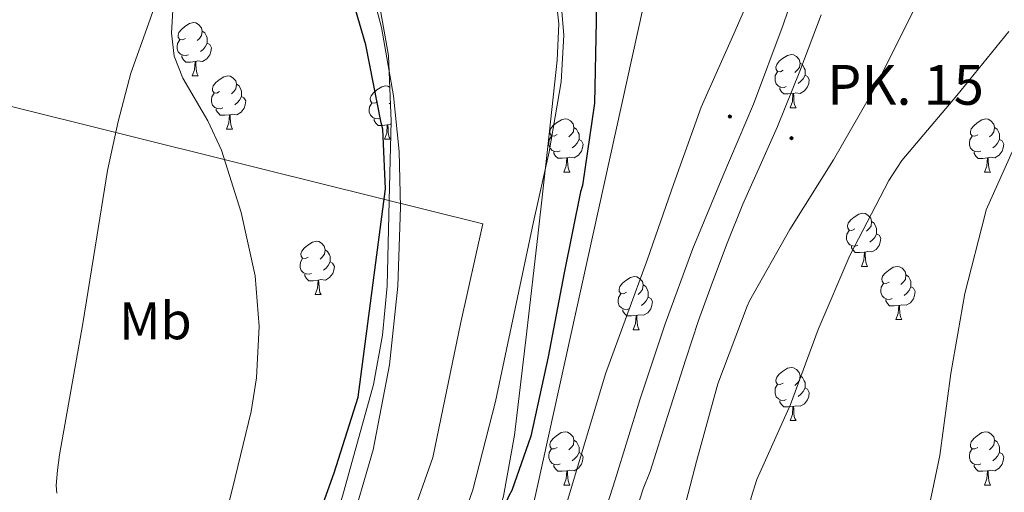
# Model space of a CAD drawing. Units: metres. Extents: x 596102 to 600599, y 4744904 to 4747938.
# Drawn here: x 597394 to 597580, y 4745772 to 4745861 of the extents above; entities that cross this region are included whole.
import ezdxf
from ezdxf.enums import TextEntityAlignment as Align

# ---------------------------------------------------------------- set-up
doc = ezdxf.new("R2010")
doc.units = ezdxf.units.M
doc.header["$MEASUREMENT"] = 0
doc.linetypes.add('TRAZOSX2', pattern=[1.5, 1, -0.5])
for name, color, linetype, lineweight in [('Carátula', 7, 'Continuous', 5), ('Level 1', 19, 'Continuous', 0), ('Level 11', 142, 'TRAZOSX2', 13), ('Level 21', 19, 'Continuous', 0), ('Level 33', 5, 'Continuous', 0), ('Level 35', 92, 'TRAZOSX2', 0), ('Level 36', 19, 'Continuous', 40), ('Level 37', 19, 'Continuous', 0), ('Level 4', 36, 'Continuous', 30), ('Level 44', 19, 'Continuous', 0), ('Level 5', 36, 'Continuous', 0), ('Level 51', 144, 'Continuous', 13), ('Level 54', 13, 'Continuous', 0)]:
    doc.layers.add(name, color=color, linetype=linetype, lineweight=lineweight)
doc.styles.add('Arial', font='ARIAL.TTF', dxfattribs={"height": 0.2})

# ---------------------------------------------------------------- blocks, each defined once
blk = doc.blocks.new('5HITCA')
at = {"layer": 'Carátula', "linetype": 'Continuous', "lineweight": 5}
h = blk.add_hatch(color=1, dxfattribs=at)
edge = h.paths.add_edge_path()
edge.add_arc((0, 0), 3.1, 0.0011, 360.0011)
at = {"layer": 'Carátula', "color": 250, "linetype": 'Continuous', "lineweight": 5}
blk.add_circle((0, 0, 0), 3.1, dxfattribs=at)

msp = doc.modelspace()

# ---------------------------------------------------------------- linework, layer by layer
at = {"layer": 'Level 1', "color": 19, "linetype": 'Continuous', "lineweight": 0, "ltscale": 0.5}
msp.add_polyline3d([(597227.58, 4746003.38, 428.51), (597220.19, 4745973.37, 427.85), (597208.27, 4745940.61, 425.19), (597205.51, 4745933.44, 424.37), (597191.11, 4745895.99, 422.34), (597195.43, 4745894.82, 422.19), (597235.43, 4745884.05, 416.37), (597332.57, 4745859.48, 407.26), (597412.06, 4745839.69, 402.85), (597437.06, 4745833.47, 401.43), (597440.32, 4745832.66, 401.24), (597481.52, 4745822.41, 399.99), (597477.36, 4745803.56, 399.98), (597472.11, 4745778.36, 399.97), (597462.81, 4745751.98, 399.96), (597451.21, 4745725.83, 399.95), (597438.21, 4745700.94, 399.95), (597425.96, 4745676.94, 399.95), (597414.12, 4745649.65, 399.94)], dxfattribs=at)
at = {"layer": 'Level 11', "color": 142, "linetype": 'Continuous', "lineweight": 13}
for points in [[(597427.21, 4745987.62, 400.16), (597432.48, 4745968.1, 400.16), (597436.58, 4745949.16, 400.01), (597440.67, 4745930.21, 399.9), (597445.06, 4745914.15, 399.9), (597449.89, 4745898.21, 399.9), (597454.48, 4745885.17, 399.9), (597459.1, 4745872.1, 399.9), (597462.44, 4745859.43, 399.9), (597464.73, 4745846.5, 399.9), (597465.75, 4745836, 399.9), (597466.01, 4745825.51, 399.9), (597465.53, 4745810.66, 399.82), (597463.96, 4745795.81, 399.64), (597460.87, 4745779.76, 399.25), (597456.28, 4745764.07, 398.88), (597445.79, 4745736.19, 398.63), (597433.75, 4745709.03, 398.62), (597422.75, 4745686.92, 398.73), (597410.97, 4745665.25, 398.88), (597403.74, 4745653.58, 399.06), (597396.38, 4745641.96, 399.13)], [(597452.31, 4745980.8, 398.8), (597462.94, 4745949.22, 398.75), (597469.47, 4745931.8, 398.8), (597476.38, 4745914.53, 398.88), (597482.92, 4745899.72, 398.81), (597489.63, 4745884.84, 398.75), (597494.63, 4745871.55, 398.93), (597496.27, 4745864.77, 399.05), (597496.86, 4745857.96, 399.13), (597496.31, 4745849.17, 399.18), (597494.09, 4745835.94, 399.24), (597491.1, 4745822.76, 399.26), (597483.93, 4745788.91, 399.16), (597479.69, 4745772.26, 399.09), (597474.01, 4745756.07, 399.07), (597463.12, 4745730.1, 399.17), (597452.19, 4745704.16, 399.26), (597441.82, 4745679.59, 399.19), (597431.45, 4745655.01, 399.13), (597420.34, 4745631.99, 399.16)]]:
    msp.add_polyline3d(points, dxfattribs=at)
at = {"layer": 'Level 21', "color": 19, "linetype": 'Continuous', "lineweight": 13}
for points in [[(597543.36, 4745875.03, 406.11), (597538.22, 4745859.88, 406.16), (597532.6, 4745844.95, 406.18), (597526.81, 4745831.37, 406.08), (597521.15, 4745817.75, 405.98), (597515.94, 4745803.55, 405.93), (597511.16, 4745789.2, 405.86), (597508.83, 4745781.65, 405.79), (597506.49, 4745774.1, 405.73), (597505.5, 4745771, 405.66), (597504.51, 4745767.89, 405.6), (597503.36, 4745764.67, 405.89), (597502.27, 4745761.43, 406.24), (597499.33, 4745750.62, 406.29), (597496.44, 4745739.8, 406.37), (597492.06, 4745724.03, 406.67), (597487.74, 4745708.24, 407.01), (597484.28, 4745694.42, 407.34), (597481.08, 4745680.53, 407.71), (597478.41, 4745668.57, 408.08), (597475.77, 4745656.6, 408.48), (597474.25, 4745649.59, 408.75)], [(597545.34, 4745861.79, 406.14), (597541.37, 4745851.19, 406.15), (597537.1, 4745840.71, 406.17), (597533.85, 4745833.39, 406.18), (597530.62, 4745826.07, 406.17), (597527.66, 4745818.76, 406.13), (597524.86, 4745811.4, 406.09), (597522.26, 4745804.15, 406.08), (597519.82, 4745796.85, 406.08), (597516.46, 4745786.27, 406.06), (597513.1, 4745775.68, 406.04), (597511.78, 4745772.41, 405.73), (597510.79, 4745769.3, 405.66)]]:
    msp.add_polyline3d(points, dxfattribs=at)
at = {"layer": 'Level 33', "color": 19, "linetype": 'Continuous', "lineweight": 0, "ltscale": 0.5}
msp.add_polyline3d([(597532.76, 4746089.33, 405.16), (597516.1, 4745882.92, 402.18), (597460, 4745628.64, 405.78), (597474.02, 4745363.5, 408.57), (597504.42, 4745316.01, 411.22)], dxfattribs=at)
at = {"layer": 'Level 35', "color": 92, "linetype": 'Continuous', "lineweight": 0, "ltscale": 0.5}
for points in [[(597430.36, 4745981.66, 400.2), (597437.54, 4745953.53, 400.33), (597444.35, 4745928.02, 400.44), (597451.17, 4745902.52, 400.53), (597456.77, 4745882.48, 400.37), (597462.31, 4745862.26, 400.01), (597463.77, 4745854.1, 399.83), (597464.25, 4745841.74, 399.49), (597463.97, 4745829.37, 399.31), (597463.48, 4745810.72, 399.31), (597462.62, 4745801.41, 399.31), (597460.96, 4745792.12, 399.31)], [(597431.78, 4745762.17, 402.64), (597434.85, 4745774.57, 402.7), (597437.86, 4745787, 402.77), (597438.88, 4745793.34, 402.84), (597439.38, 4745803, 403), (597438.63, 4745812.6, 403.15), (597435.97, 4745824.54, 403.31), (597432.29, 4745836.28, 403.47), (597429.7, 4745841.82, 403.56), (597424.96, 4745849.87, 403.71), (597423.32, 4745854, 403.78), (597422.82, 4745858.36, 403.85), (597423.73, 4745873.53, 404.1)], [(597422.48, 4745647.68, 400.16), (597428.83, 4745663.43, 400.2), (597436.44, 4745678.59, 400.22), (597446.19, 4745694.61, 400.16), (597456.09, 4745710.53, 400.03), (597465.69, 4745726.64, 399.83), (597474.97, 4745743.04, 399.65), (597479.49, 4745752.44, 399.61), (597482.28, 4745759.75, 399.59), (597485.48, 4745771.02, 399.58), (597487.51, 4745782.52, 399.58), (597489.8, 4745801.59, 399.61), (597491.99, 4745820.67, 399.65), (597493.83, 4745836.96, 399.73), (597495.58, 4745853.24, 399.9), (597495.86, 4745860.12, 400.12), (597494.76, 4745870.41, 400.69)], [(597460.96, 4745792.12, 399.31), (597455.06, 4745771.07, 399.31), (597448.1, 4745750.52, 399.31), (597440.18, 4745725.82, 399.34), (597435.68, 4745713.73, 399.36), (597429.99, 4745702.2, 399.37), (597419.34, 4745683.98, 399.38), (597408.67, 4745665.78, 399.37), (597398.21, 4745647.93, 399.44)]]:
    msp.add_polyline3d(points, dxfattribs=at)
at = {"layer": 'Level 36', "color": 92, "linetype": 'Continuous', "lineweight": 0}
for points in [[(597401.19, 4745771.59, 402.24), (597401.09, 4745773.05, 402.24), (597401.34, 4745775.94, 402.42), (597401.73, 4745778.81, 402.56), (597403.92, 4745791.19, 402.69), (597406.08, 4745803.58, 402.75), (597408.42, 4745818.01, 402.78), (597410.76, 4745832.44, 402.82), (597412.74, 4745841.68, 402.84), (597415.17, 4745850.81, 402.88), (597418.49, 4745860.1, 403.3), (597421.77, 4745869.43, 403.71)], [(597425.44, 4745857.35, 0.01), (597424.91, 4745857.09, 0.01), (597424.38, 4745857.14, 0.01), (597424.11, 4745857.51, 0.01), (597424.06, 4745857.94, 0.01), (597424.22, 4745858.46, 0.01), (597424.7, 4745859.05, 0.01), (597425.33, 4745859.58, 0.01), (597426.23, 4745860.17, 0.01), (597426.98, 4745860.33, 0.01), (597427.4, 4745860.27, 0.01), (597427.93, 4745859.96, 0.01), (597428.46, 4745859.37, 0.01), (597428.62, 4745858.73, 0.01), (597428.51, 4745857.88, 0.01), (597428.09, 4745857.35, 0.01), (597427.67, 4745856.93, 0.01)], [(597428.62, 4745858.73, 0.01), (597429.1, 4745858.42, 0.01), (597429.41, 4745857.78, 0.01), (597429.57, 4745857.46, 0.01), (597429.57, 4745856.88, 0.01), (597429.57, 4745856.45, 0.01), (597429.2, 4745855.76, 0.01), (597428.78, 4745855.28, 0.01), (597428.3, 4745854.86, 0.01)], [(597426.02, 4745854.27, 0.01), (597425.6, 4745854.11, 0.01), (597425.01, 4745854.17, 0.01), (597424.54, 4745854.38, 0.01), (597424.11, 4745854.81, 0.01), (597423.9, 4745855.39, 0.01), (597423.9, 4745855.81, 0.01), (597423.95, 4745856.4, 0.01), (597424.38, 4745857.09, 0.01)], [(597429.57, 4745856.45, 0.01), (597430.03, 4745856.2, 0.01), (597430.37, 4745855.59, 0.01), (597430.26, 4745854.86, 0.01), (597430.05, 4745854.22, 0.01), (597429.47, 4745853.48, 0.01), (597428.67, 4745853, 0.01), (597427.82, 4745853.11, 0.01), (597427.39, 4745852.98, 0.01)], [(597427.28, 4745852.98, 0.01), (597426.39, 4745852.89, 0.01), (597425.55, 4745852.89, 0.01), (597425.12, 4745853.32, 0.01), (597424.8, 4745853.8, 0.01), (597424.8, 4745854.11, 0.01)], [(597538.2, 4745851.33, 0.01), (597537.67, 4745851.07, 0.01), (597537.14, 4745851.12, 0.01), (597536.87, 4745851.49, 0.01), (597536.82, 4745851.92, 0.01), (597536.98, 4745852.44, 0.01), (597537.46, 4745853.03, 0.01), (597538.09, 4745853.56, 0.01), (597538.99, 4745854.15, 0.01), (597539.74, 4745854.31, 0.01), (597540.16, 4745854.25, 0.01), (597540.69, 4745853.94, 0.01), (597541.22, 4745853.35, 0.01), (597541.38, 4745852.71, 0.01), (597541.27, 4745851.86, 0.01), (597540.85, 4745851.33, 0.01), (597540.43, 4745850.91, 0.01)], [(597426.74, 4745850.29, 0.01), (597427.17, 4745851.45, 0.01), (597427.28, 4745852.98, 0.01), (597427.39, 4745852.98, 0.01), (597427.43, 4745852.39, 0.01), (597427.46, 4745851.71, 0.01), (597427.53, 4745851.09, 0.01), (597427.65, 4745850.69, 0.01), (597427.86, 4745850.29, 0.01)], [(597541.38, 4745852.71, 0.01), (597541.86, 4745852.4, 0.01), (597542.17, 4745851.76, 0.01), (597542.33, 4745851.44, 0.01), (597542.33, 4745850.86, 0.01), (597542.33, 4745850.43, 0.01), (597541.96, 4745849.74, 0.01), (597541.54, 4745849.26, 0.01), (597541.06, 4745848.84, 0.01)], [(597538.78, 4745848.25, 0.01), (597538.36, 4745848.09, 0.01), (597537.77, 4745848.15, 0.01), (597537.3, 4745848.36, 0.01), (597536.87, 4745848.79, 0.01), (597536.66, 4745849.37, 0.01), (597536.66, 4745849.79, 0.01), (597536.71, 4745850.38, 0.01), (597537.14, 4745851.07, 0.01)], [(597542.33, 4745850.43, 0.01), (597542.79, 4745850.18, 0.01), (597543.13, 4745849.57, 0.01), (597543.02, 4745848.84, 0.01), (597542.81, 4745848.2, 0.01), (597542.23, 4745847.46, 0.01), (597541.43, 4745846.98, 0.01), (597540.58, 4745847.09, 0.01), (597540.15, 4745846.96, 0.01)], [(597426.74, 4745850.29, 0.01), (597427.86, 4745850.29, 0.01)], [(597431.91, 4745847.32, 0.01), (597431.38, 4745847.05, 0.01), (597430.85, 4745847.11, 0.01), (597430.59, 4745847.48, 0.01), (597430.53, 4745847.9, 0.01), (597430.69, 4745848.42, 0.01), (597431.17, 4745849.02, 0.01), (597431.81, 4745849.55, 0.01), (597432.71, 4745850.13, 0.01), (597433.45, 4745850.29, 0.01), (597433.88, 4745850.24, 0.01), (597434.41, 4745849.92, 0.01), (597434.94, 4745849.34, 0.01), (597435.1, 4745848.7, 0.01), (597434.99, 4745847.85, 0.01), (597434.56, 4745847.32, 0.01), (597434.14, 4745846.89, 0.01)], [(597435.1, 4745848.7, 0.01), (597435.57, 4745848.38, 0.01), (597435.89, 4745847.74, 0.01), (597436.05, 4745847.42, 0.01), (597436.05, 4745846.84, 0.01), (597436.05, 4745846.42, 0.01), (597435.68, 4745845.73, 0.01), (597435.26, 4745845.25, 0.01), (597434.78, 4745844.83, 0.01)], [(597432.5, 4745844.24, 0.01), (597432.07, 4745844.08, 0.01), (597431.49, 4745844.14, 0.01), (597431.01, 4745844.35, 0.01), (597430.59, 4745844.77, 0.01), (597430.37, 4745845.36, 0.01), (597430.37, 4745845.78, 0.01), (597430.43, 4745846.36, 0.01), (597430.85, 4745847.05, 0.01)], [(597461.68, 4745845.41, 0.01), (597461.15, 4745845.15, 0.01), (597460.62, 4745845.2, 0.01), (597460.36, 4745845.57, 0.01), (597460.3, 4745846, 0.01), (597460.46, 4745846.52, 0.01), (597460.94, 4745847.11, 0.01), (597461.58, 4745847.64, 0.01), (597462.48, 4745848.23, 0.01), (597463.22, 4745848.39, 0.01), (597463.65, 4745848.33, 0.01), (597464, 4745848.12, 0.01)], [(597540.04, 4745846.96, 0.01), (597539.15, 4745846.87, 0.01), (597538.31, 4745846.87, 0.01), (597537.88, 4745847.3, 0.01), (597537.56, 4745847.78, 0.01), (597537.56, 4745848.09, 0.01)], [(597539.5, 4745844.27, 0.01), (597539.93, 4745845.43, 0.01), (597540.04, 4745846.96, 0.01), (597540.15, 4745846.96, 0.01), (597540.19, 4745846.37, 0.01), (597540.22, 4745845.69, 0.01), (597540.29, 4745845.07, 0.01), (597540.41, 4745844.67, 0.01), (597540.62, 4745844.27, 0.01)], [(597436.05, 4745846.42, 0.01), (597436.5, 4745846.17, 0.01), (597436.85, 4745845.55, 0.01), (597436.74, 4745844.83, 0.01), (597436.53, 4745844.19, 0.01), (597435.94, 4745843.45, 0.01), (597435.15, 4745842.97, 0.01), (597434.3, 4745843.07, 0.01), (597433.87, 4745842.94, 0.01)], [(597462.27, 4745842.33, 0.01), (597461.84, 4745842.17, 0.01), (597461.26, 4745842.23, 0.01), (597460.78, 4745842.44, 0.01), (597460.36, 4745842.87, 0.01), (597460.14, 4745843.45, 0.01), (597460.14, 4745843.87, 0.01), (597460.2, 4745844.46, 0.01), (597460.62, 4745845.15, 0.01)], [(597464.12, 4745845.2, 0.01), (597463.91, 4745844.99, 0.01)], [(597433.76, 4745842.94, 0.01), (597432.87, 4745842.86, 0.01), (597432.02, 4745842.86, 0.01), (597431.6, 4745843.29, 0.01), (597431.28, 4745843.76, 0.01), (597431.28, 4745844.08, 0.01)], [(597433.21, 4745840.26, 0.01), (597433.65, 4745841.42, 0.01), (597433.76, 4745842.94, 0.01), (597433.87, 4745842.94, 0.01), (597433.9, 4745842.36, 0.01), (597433.94, 4745841.67, 0.01), (597434.01, 4745841.06, 0.01), (597434.12, 4745840.66, 0.01), (597434.34, 4745840.26, 0.01)], [(597539.5, 4745844.27, 0.01), (597540.62, 4745844.27, 0.01)], [(597463.53, 4745841.04, 0.01), (597462.64, 4745840.95, 0.01), (597461.79, 4745840.95, 0.01), (597461.37, 4745841.38, 0.01), (597461.05, 4745841.86, 0.01), (597461.05, 4745842.17, 0.01)], [(597464.24, 4745841.15, 0.01), (597464.07, 4745841.17, 0.01), (597463.64, 4745841.04, 0.01)], [(597495.56, 4745839.2, 0.01), (597495.03, 4745838.93, 0.01), (597494.5, 4745838.98, 0.01), (597494.24, 4745839.36, 0.01), (597494.18, 4745839.78, 0.01), (597494.34, 4745840.3, 0.01), (597494.82, 4745840.9, 0.01), (597495.46, 4745841.42, 0.01), (597496.36, 4745842.01, 0.01), (597497.1, 4745842.17, 0.01), (597497.52, 4745842.12, 0.01), (597498.06, 4745841.8, 0.01), (597498.58, 4745841.22, 0.01), (597498.74, 4745840.58, 0.01), (597498.64, 4745839.72, 0.01), (597498.21, 4745839.2, 0.01), (597497.79, 4745838.77, 0.01)], [(597574.89, 4745839.19, 0.01), (597574.36, 4745838.93, 0.01), (597573.83, 4745838.98, 0.01), (597573.56, 4745839.35, 0.01), (597573.51, 4745839.78, 0.01), (597573.67, 4745840.3, 0.01), (597574.15, 4745840.89, 0.01), (597574.78, 4745841.42, 0.01), (597575.68, 4745842.01, 0.01), (597576.43, 4745842.17, 0.01), (597576.85, 4745842.11, 0.01), (597577.38, 4745841.8, 0.01), (597577.91, 4745841.21, 0.01), (597578.07, 4745840.57, 0.01), (597577.96, 4745839.72, 0.01), (597577.54, 4745839.19, 0.01), (597577.12, 4745838.77, 0.01)], [(597433.21, 4745840.26, 0.01), (597434.34, 4745840.26, 0.01)], [(597462.98, 4745838.35, 0.01), (597463.42, 4745839.51, 0.01), (597463.53, 4745841.04, 0.01), (597463.64, 4745841.04, 0.01), (597463.67, 4745840.45, 0.01), (597463.71, 4745839.77, 0.01), (597463.78, 4745839.15, 0.01), (597463.89, 4745838.75, 0.01), (597464.11, 4745838.35, 0.01)], [(597498.74, 4745840.58, 0.01), (597499.22, 4745840.26, 0.01), (597499.54, 4745839.62, 0.01), (597499.7, 4745839.3, 0.01), (597499.7, 4745838.72, 0.01), (597499.7, 4745838.3, 0.01), (597499.32, 4745837.6, 0.01), (597498.9, 4745837.12, 0.01), (597498.42, 4745836.7, 0.01)], [(597578.07, 4745840.57, 0.01), (597578.55, 4745840.26, 0.01), (597578.86, 4745839.62, 0.01), (597579.02, 4745839.3, 0.01), (597579.02, 4745838.72, 0.01), (597579.02, 4745838.29, 0.01), (597578.65, 4745837.6, 0.01), (597578.23, 4745837.12, 0.01), (597577.75, 4745836.7, 0.01)], [(597462.98, 4745838.35, 0.01), (597464.11, 4745838.35, 0.01)], [(597496.14, 4745836.12, 0.01), (597495.72, 4745835.96, 0.01), (597495.14, 4745836.02, 0.01), (597494.66, 4745836.22, 0.01), (597494.24, 4745836.65, 0.01), (597494.02, 4745837.24, 0.01), (597494.02, 4745837.66, 0.01), (597494.08, 4745838.24, 0.01), (597494.5, 4745838.93, 0.01)], [(597499.7, 4745838.3, 0.01), (597500.15, 4745838.04, 0.01), (597500.5, 4745837.43, 0.01), (597500.38, 4745836.7, 0.01), (597500.18, 4745836.06, 0.01), (597499.59, 4745835.32, 0.01), (597498.8, 4745834.84, 0.01), (597497.94, 4745834.95, 0.01), (597497.52, 4745834.82, 0.01)], [(597575.47, 4745836.11, 0.01), (597575.05, 4745835.95, 0.01), (597574.46, 4745836.01, 0.01), (597573.99, 4745836.22, 0.01), (597573.56, 4745836.65, 0.01), (597573.35, 4745837.23, 0.01), (597573.35, 4745837.65, 0.01), (597573.4, 4745838.24, 0.01), (597573.83, 4745838.93, 0.01)], [(597579.02, 4745838.29, 0.01), (597579.48, 4745838.04, 0.01), (597579.82, 4745837.43, 0.01), (597579.71, 4745836.7, 0.01), (597579.5, 4745836.06, 0.01), (597578.92, 4745835.32, 0.01), (597578.12, 4745834.84, 0.01), (597577.27, 4745834.95, 0.01), (597576.84, 4745834.82, 0.01)], [(597497.4, 4745834.82, 0.01), (597496.52, 4745834.74, 0.01), (597495.67, 4745834.74, 0.01), (597495.24, 4745835.16, 0.01), (597494.92, 4745835.64, 0.01), (597494.92, 4745835.96, 0.01)], [(597576.73, 4745834.82, 0.01), (597575.84, 4745834.73, 0.01), (597575, 4745834.73, 0.01), (597574.57, 4745835.16, 0.01), (597574.25, 4745835.64, 0.01), (597574.25, 4745835.95, 0.01)], [(597496.86, 4745832.14, 0.01), (597497.3, 4745833.3, 0.01), (597497.4, 4745834.82, 0.01), (597497.52, 4745834.82, 0.01), (597497.55, 4745834.24, 0.01), (597497.58, 4745833.55, 0.01), (597497.66, 4745832.94, 0.01), (597497.77, 4745832.54, 0.01), (597497.98, 4745832.14, 0.01)], [(597576.19, 4745832.13, 0.01), (597576.62, 4745833.29, 0.01), (597576.73, 4745834.82, 0.01), (597576.84, 4745834.82, 0.01), (597576.88, 4745834.23, 0.01), (597576.91, 4745833.55, 0.01), (597576.98, 4745832.93, 0.01), (597577.1, 4745832.53, 0.01), (597577.31, 4745832.13, 0.01)], [(597496.86, 4745832.14, 0.01), (597497.98, 4745832.14, 0.01)], [(597576.19, 4745832.13, 0.01), (597577.31, 4745832.13, 0.01)], [(597551.7, 4745821.42, 0.01), (597551.17, 4745821.16, 0.01), (597550.64, 4745821.22, 0.01), (597550.37, 4745821.58, 0.01), (597550.32, 4745822.01, 0.01), (597550.48, 4745822.53, 0.01), (597550.96, 4745823.12, 0.01), (597551.59, 4745823.66, 0.01), (597552.49, 4745824.24, 0.01), (597553.24, 4745824.4, 0.01), (597553.66, 4745824.34, 0.01), (597554.19, 4745824.03, 0.01), (597554.72, 4745823.44, 0.01), (597554.88, 4745822.8, 0.01), (597554.77, 4745821.96, 0.01), (597554.35, 4745821.42, 0.01), (597553.93, 4745821, 0.01)], [(597554.88, 4745822.8, 0.01), (597555.36, 4745822.49, 0.01), (597555.67, 4745821.85, 0.01), (597555.83, 4745821.53, 0.01), (597555.83, 4745820.95, 0.01), (597555.83, 4745820.52, 0.01), (597555.46, 4745819.84, 0.01), (597555.04, 4745819.36, 0.01), (597554.56, 4745818.94, 0.01)], [(597552.28, 4745818.34, 0.01), (597551.86, 4745818.18, 0.01), (597551.27, 4745818.24, 0.01), (597550.8, 4745818.46, 0.01), (597550.37, 4745818.88, 0.01), (597550.16, 4745819.46, 0.01), (597550.16, 4745819.88, 0.01), (597550.21, 4745820.47, 0.01), (597550.64, 4745821.16, 0.01)], [(597448.62, 4745816.13, 0.01), (597448.09, 4745815.87, 0.01), (597447.56, 4745815.92, 0.01), (597447.3, 4745816.29, 0.01), (597447.24, 4745816.72, 0.01), (597447.4, 4745817.24, 0.01), (597447.88, 4745817.83, 0.01), (597448.52, 4745818.36, 0.01), (597449.42, 4745818.95, 0.01), (597450.16, 4745819.11, 0.01), (597450.59, 4745819.05, 0.01), (597451.12, 4745818.74, 0.01), (597451.65, 4745818.15, 0.01), (597451.81, 4745817.51, 0.01), (597451.7, 4745816.66, 0.01), (597451.27, 4745816.13, 0.01), (597450.85, 4745815.71, 0.01)], [(597555.83, 4745820.52, 0.01), (597556.29, 4745820.28, 0.01), (597556.63, 4745819.66, 0.01), (597556.52, 4745818.94, 0.01), (597556.31, 4745818.3, 0.01), (597555.73, 4745817.56, 0.01), (597554.93, 4745817.08, 0.01), (597554.08, 4745817.18, 0.01), (597553.65, 4745817.05, 0.01)], [(597451.81, 4745817.51, 0.01), (597452.28, 4745817.2, 0.01), (597452.6, 4745816.56, 0.01), (597452.76, 4745816.24, 0.01), (597452.76, 4745815.66, 0.01), (597452.76, 4745815.23, 0.01), (597452.39, 4745814.54, 0.01), (597451.97, 4745814.06, 0.01), (597451.49, 4745813.64, 0.01)], [(597553.54, 4745817.05, 0.01), (597552.65, 4745816.96, 0.01), (597551.81, 4745816.96, 0.01), (597551.38, 4745817.4, 0.01), (597551.06, 4745817.87, 0.01), (597551.06, 4745818.18, 0.01)], [(597553, 4745814.36, 0.01), (597553.43, 4745815.52, 0.01), (597553.54, 4745817.05, 0.01), (597553.65, 4745817.05, 0.01), (597553.69, 4745816.46, 0.01), (597553.72, 4745815.78, 0.01), (597553.79, 4745815.16, 0.01), (597553.91, 4745814.76, 0.01), (597554.12, 4745814.36, 0.01)], [(597449.21, 4745813.05, 0.01), (597448.78, 4745812.89, 0.01), (597448.2, 4745812.95, 0.01), (597447.72, 4745813.16, 0.01), (597447.3, 4745813.59, 0.01), (597447.08, 4745814.17, 0.01), (597447.08, 4745814.59, 0.01), (597447.14, 4745815.18, 0.01), (597447.56, 4745815.87, 0.01)], [(597452.76, 4745815.23, 0.01), (597453.21, 4745814.98, 0.01), (597453.56, 4745814.37, 0.01), (597453.45, 4745813.64, 0.01), (597453.24, 4745813, 0.01), (597452.65, 4745812.26, 0.01), (597451.86, 4745811.78, 0.01), (597451.01, 4745811.89, 0.01), (597450.58, 4745811.76, 0.01)], [(597553, 4745814.36, 0.01), (597554.12, 4745814.36, 0.01)], [(597558.17, 4745811.39, 0.01), (597557.64, 4745811.12, 0.01), (597557.11, 4745811.18, 0.01), (597556.85, 4745811.55, 0.01), (597556.79, 4745811.98, 0.01), (597556.95, 4745812.5, 0.01), (597557.43, 4745813.09, 0.01), (597558.07, 4745813.62, 0.01), (597558.97, 4745814.2, 0.01), (597559.71, 4745814.36, 0.01), (597560.14, 4745814.31, 0.01), (597560.67, 4745814, 0.01), (597561.2, 4745813.41, 0.01), (597561.36, 4745812.77, 0.01), (597561.25, 4745811.92, 0.01), (597560.82, 4745811.39, 0.01), (597560.4, 4745810.96, 0.01)], [(597450.47, 4745811.76, 0.01), (597449.58, 4745811.67, 0.01), (597448.73, 4745811.67, 0.01), (597448.31, 4745812.1, 0.01), (597447.99, 4745812.58, 0.01), (597447.99, 4745812.89, 0.01)], [(597449.92, 4745809.07, 0.01), (597450.36, 4745810.23, 0.01), (597450.47, 4745811.76, 0.01), (597450.58, 4745811.76, 0.01), (597450.61, 4745811.17, 0.01), (597450.65, 4745810.49, 0.01), (597450.72, 4745809.87, 0.01), (597450.83, 4745809.47, 0.01), (597451.05, 4745809.07, 0.01)], [(597508.62, 4745809.49, 0.01), (597508.09, 4745809.22, 0.01), (597507.56, 4745809.28, 0.01), (597507.29, 4745809.65, 0.01), (597507.24, 4745810.07, 0.01), (597507.4, 4745810.59, 0.01), (597507.88, 4745811.19, 0.01), (597508.51, 4745811.72, 0.01), (597509.41, 4745812.3, 0.01), (597510.16, 4745812.46, 0.01), (597510.58, 4745812.41, 0.01), (597511.11, 4745812.09, 0.01), (597511.64, 4745811.51, 0.01), (597511.8, 4745810.87, 0.01), (597511.69, 4745810.02, 0.01), (597511.27, 4745809.49, 0.01), (597510.85, 4745809.06, 0.01)], [(597561.36, 4745812.77, 0.01), (597561.83, 4745812.46, 0.01), (597562.15, 4745811.82, 0.01), (597562.31, 4745811.5, 0.01), (597562.31, 4745810.92, 0.01), (597562.31, 4745810.49, 0.01), (597561.94, 4745809.8, 0.01), (597561.52, 4745809.32, 0.01), (597561.04, 4745808.9, 0.01)], [(597511.8, 4745810.87, 0.01), (597512.28, 4745810.55, 0.01), (597512.59, 4745809.91, 0.01), (597512.75, 4745809.59, 0.01), (597512.75, 4745809.01, 0.01), (597512.75, 4745808.59, 0.01), (597512.38, 4745807.9, 0.01), (597511.96, 4745807.42, 0.01), (597511.48, 4745807, 0.01)], [(597558.76, 4745808.31, 0.01), (597558.33, 4745808.15, 0.01), (597557.75, 4745808.21, 0.01), (597557.27, 4745808.42, 0.01), (597556.85, 4745808.84, 0.01), (597556.63, 4745809.43, 0.01), (597556.63, 4745809.85, 0.01), (597556.69, 4745810.44, 0.01), (597557.11, 4745811.12, 0.01)], [(597562.31, 4745810.49, 0.01), (597562.76, 4745810.24, 0.01), (597563.11, 4745809.62, 0.01), (597563, 4745808.9, 0.01), (597562.79, 4745808.26, 0.01), (597562.2, 4745807.52, 0.01), (597561.41, 4745807.04, 0.01), (597560.56, 4745807.14, 0.01), (597560.13, 4745807.02, 0.01)], [(597449.92, 4745809.07, 0.01), (597451.05, 4745809.07, 0.01)], [(597509.2, 4745806.41, 0.01), (597508.78, 4745806.25, 0.01), (597508.19, 4745806.31, 0.01), (597507.72, 4745806.52, 0.01), (597507.29, 4745806.94, 0.01), (597507.08, 4745807.53, 0.01), (597507.08, 4745807.95, 0.01), (597507.13, 4745808.53, 0.01), (597507.56, 4745809.22, 0.01)], [(597512.75, 4745808.59, 0.01), (597513.21, 4745808.34, 0.01), (597513.55, 4745807.72, 0.01), (597513.44, 4745807, 0.01), (597513.23, 4745806.36, 0.01), (597512.65, 4745805.62, 0.01), (597511.85, 4745805.14, 0.01), (597511, 4745805.24, 0.01), (597510.57, 4745805.11, 0.01)], [(597560.02, 4745807.02, 0.01), (597559.13, 4745806.93, 0.01), (597558.28, 4745806.93, 0.01), (597557.86, 4745807.36, 0.01), (597557.54, 4745807.84, 0.01), (597557.54, 4745808.15, 0.01)], [(597510.46, 4745805.11, 0.01), (597509.57, 4745805.03, 0.01), (597508.73, 4745805.03, 0.01), (597508.3, 4745805.46, 0.01), (597507.98, 4745805.93, 0.01), (597507.98, 4745806.25, 0.01)], [(597559.47, 4745804.33, 0.01), (597559.91, 4745805.49, 0.01), (597560.02, 4745807.02, 0.01), (597560.13, 4745807.02, 0.01), (597560.16, 4745806.43, 0.01), (597560.2, 4745805.74, 0.01), (597560.27, 4745805.13, 0.01), (597560.38, 4745804.73, 0.01), (597560.6, 4745804.33, 0.01)], [(597509.92, 4745802.43, 0.01), (597510.35, 4745803.59, 0.01), (597510.46, 4745805.11, 0.01), (597510.57, 4745805.11, 0.01), (597510.61, 4745804.53, 0.01), (597510.64, 4745803.84, 0.01), (597510.71, 4745803.23, 0.01), (597510.83, 4745802.83, 0.01), (597511.04, 4745802.43, 0.01)], [(597559.47, 4745804.33, 0.01), (597560.6, 4745804.33, 0.01)], [(597509.92, 4745802.43, 0.01), (597511.04, 4745802.43, 0.01)], [(597538.2, 4745792.34, 0.01), (597537.66, 4745792.08, 0.01), (597537.14, 4745792.13, 0.01), (597536.87, 4745792.5, 0.01), (597536.82, 4745792.93, 0.01), (597536.98, 4745793.45, 0.01), (597537.46, 4745794.04, 0.01), (597538.09, 4745794.57, 0.01), (597538.99, 4745795.16, 0.01), (597539.74, 4745795.32, 0.01), (597540.16, 4745795.26, 0.01), (597540.69, 4745794.95, 0.01), (597541.22, 4745794.36, 0.01), (597541.38, 4745793.72, 0.01), (597541.27, 4745792.87, 0.01), (597540.84, 4745792.34, 0.01), (597540.42, 4745791.92, 0.01)], [(597541.38, 4745793.72, 0.01), (597541.86, 4745793.41, 0.01), (597542.17, 4745792.77, 0.01), (597542.33, 4745792.45, 0.01), (597542.33, 4745791.87, 0.01), (597542.33, 4745791.44, 0.01), (597541.96, 4745790.75, 0.01), (597541.54, 4745790.27, 0.01), (597541.06, 4745789.85, 0.01)], [(597538.78, 4745789.26, 0.01), (597538.36, 4745789.1, 0.01), (597537.77, 4745789.16, 0.01), (597537.3, 4745789.37, 0.01), (597536.87, 4745789.8, 0.01), (597536.66, 4745790.38, 0.01), (597536.66, 4745790.8, 0.01), (597536.71, 4745791.39, 0.01), (597537.14, 4745792.08, 0.01)], [(597542.33, 4745791.44, 0.01), (597542.78, 4745791.19, 0.01), (597543.13, 4745790.58, 0.01), (597543.02, 4745789.85, 0.01), (597542.81, 4745789.21, 0.01), (597542.22, 4745788.47, 0.01), (597541.43, 4745787.99, 0.01), (597540.58, 4745788.1, 0.01), (597540.15, 4745787.97, 0.01)], [(597540.04, 4745787.97, 0.01), (597539.15, 4745787.88, 0.01), (597538.3, 4745787.88, 0.01), (597537.88, 4745788.31, 0.01), (597537.56, 4745788.79, 0.01), (597537.56, 4745789.1, 0.01)], [(597539.5, 4745785.28, 0.01), (597539.93, 4745786.44, 0.01), (597540.04, 4745787.97, 0.01), (597540.15, 4745787.97, 0.01), (597540.18, 4745787.38, 0.01), (597540.22, 4745786.7, 0.01), (597540.29, 4745786.08, 0.01), (597540.4, 4745785.68, 0.01), (597540.62, 4745785.28, 0.01)], [(597539.5, 4745785.28, 0.01), (597540.62, 4745785.28, 0.01)], [(597495.56, 4745780.2, 0.01), (597495.03, 4745779.94, 0.01), (597494.5, 4745779.99, 0.01), (597494.23, 4745780.36, 0.01), (597494.18, 4745780.79, 0.01), (597494.34, 4745781.31, 0.01), (597494.82, 4745781.9, 0.01), (597495.45, 4745782.43, 0.01), (597496.35, 4745783.02, 0.01), (597497.1, 4745783.18, 0.01), (597497.52, 4745783.12, 0.01), (597498.05, 4745782.81, 0.01), (597498.58, 4745782.22, 0.01), (597498.74, 4745781.58, 0.01), (597498.63, 4745780.73, 0.01), (597498.21, 4745780.2, 0.01), (597497.79, 4745779.78, 0.01)], [(597574.89, 4745780.2, 0.01), (597574.36, 4745779.94, 0.01), (597573.83, 4745779.99, 0.01), (597573.56, 4745780.36, 0.01), (597573.51, 4745780.79, 0.01), (597573.67, 4745781.31, 0.01), (597574.15, 4745781.9, 0.01), (597574.78, 4745782.43, 0.01), (597575.68, 4745783.02, 0.01), (597576.43, 4745783.18, 0.01), (597576.85, 4745783.12, 0.01), (597577.38, 4745782.81, 0.01), (597577.91, 4745782.22, 0.01), (597578.07, 4745781.58, 0.01), (597577.96, 4745780.73, 0.01), (597577.54, 4745780.2, 0.01), (597577.12, 4745779.78, 0.01)], [(597496.14, 4745777.12, 0.01), (597495.72, 4745776.96, 0.01), (597495.13, 4745777.02, 0.01), (597494.66, 4745777.23, 0.01), (597494.23, 4745777.66, 0.01), (597494.02, 4745778.24, 0.01), (597494.02, 4745778.66, 0.01), (597494.07, 4745779.25, 0.01), (597494.5, 4745779.94, 0.01)], [(597498.74, 4745781.58, 0.01), (597499.22, 4745781.27, 0.01), (597499.53, 4745780.63, 0.01), (597499.69, 4745780.31, 0.01), (597499.69, 4745779.73, 0.01), (597499.69, 4745779.3, 0.01), (597499.32, 4745778.61, 0.01), (597498.9, 4745778.13, 0.01), (597498.42, 4745777.71, 0.01)], [(597575.47, 4745777.12, 0.01), (597575.05, 4745776.96, 0.01), (597574.46, 4745777.02, 0.01), (597573.99, 4745777.23, 0.01), (597573.56, 4745777.66, 0.01), (597573.35, 4745778.24, 0.01), (597573.35, 4745778.66, 0.01), (597573.4, 4745779.25, 0.01), (597573.83, 4745779.94, 0.01)], [(597578.07, 4745781.58, 0.01), (597578.55, 4745781.27, 0.01), (597578.86, 4745780.63, 0.01), (597579.02, 4745780.31, 0.01), (597579.02, 4745779.73, 0.01), (597579.02, 4745779.3, 0.01), (597578.65, 4745778.61, 0.01), (597578.23, 4745778.13, 0.01), (597577.75, 4745777.71, 0.01)], [(597499.69, 4745779.3, 0.01), (597500.15, 4745779.05, 0.01), (597500.49, 4745778.44, 0.01), (597500.38, 4745777.71, 0.01), (597500.17, 4745777.07, 0.01), (597499.59, 4745776.33, 0.01), (597498.79, 4745775.85, 0.01), (597497.94, 4745775.96, 0.01), (597497.51, 4745775.83, 0.01)], [(597579.02, 4745779.3, 0.01), (597579.48, 4745779.05, 0.01), (597579.82, 4745778.44, 0.01), (597579.71, 4745777.71, 0.01), (597579.5, 4745777.07, 0.01), (597578.92, 4745776.33, 0.01), (597578.12, 4745775.85, 0.01), (597577.27, 4745775.96, 0.01), (597576.84, 4745775.83, 0.01)], [(597497.4, 4745775.83, 0.01), (597496.51, 4745775.74, 0.01), (597495.67, 4745775.74, 0.01), (597495.24, 4745776.17, 0.01), (597494.92, 4745776.65, 0.01), (597494.92, 4745776.96, 0.01)], [(597576.73, 4745775.83, 0.01), (597575.84, 4745775.74, 0.01), (597575, 4745775.74, 0.01), (597574.57, 4745776.17, 0.01), (597574.25, 4745776.65, 0.01), (597574.25, 4745776.96, 0.01)], [(597496.86, 4745773.14, 0.01), (597497.29, 4745774.3, 0.01), (597497.4, 4745775.83, 0.01), (597497.51, 4745775.83, 0.01), (597497.55, 4745775.24, 0.01), (597497.58, 4745774.56, 0.01), (597497.65, 4745773.94, 0.01), (597497.77, 4745773.54, 0.01), (597497.98, 4745773.14, 0.01)], [(597576.19, 4745773.14, 0.01), (597576.62, 4745774.3, 0.01), (597576.73, 4745775.83, 0.01), (597576.84, 4745775.83, 0.01), (597576.88, 4745775.24, 0.01), (597576.91, 4745774.56, 0.01), (597576.98, 4745773.94, 0.01), (597577.1, 4745773.54, 0.01), (597577.31, 4745773.14, 0.01)], [(597496.86, 4745773.14, 0.01), (597497.98, 4745773.14, 0.01)], [(597576.19, 4745773.14, 0.01), (597577.31, 4745773.14, 0.01)]]:
    msp.add_polyline3d(points, dxfattribs=at)
at = {"layer": 'Level 4', "color": 36, "linetype": 'Continuous', "lineweight": 30}
for points in [[(597502.91, 4745876.12, 400.01), (597502.92, 4745860.62, 400.01), (597502.6, 4745845.16, 400.01), (597500.33, 4745829.64, 400.01), (597499.98, 4745828.41, 400.01), (597496.91, 4745813.18, 400.01), (597493.86, 4745797.31, 400.01), (597490.63, 4745782.36, 400.01), (597487.03, 4745772.11, 400.01), (597486.46, 4745771.12, 400.01), (597484.9, 4745767.39, 400.01), (597484.25, 4745766.56, 400.01), (597483.77, 4745765.61, 400.01), (597478.47, 4745751.05, 400.01), (597473.75, 4745736.2, 400.01), (597468.42, 4745724.69, 400.01), (597462.23, 4745709.77, 400.01), (597455.69, 4745695.84, 400.01), (597450.97, 4745681.52, 400.01), (597445.93, 4745666.61, 400.01), (597440.52, 4745651.95, 400.01)], [(597391.48, 4745651.5, 400.01), (597400.53, 4745663.57, 400.01), (597409.48, 4745676.16, 400.01), (597417.06, 4745689.1, 400.01), (597417.74, 4745690.7, 400.01), (597424.44, 4745702.37, 400.01), (597431.51, 4745716.13, 400.01), (597437.38, 4745730.24, 400.01), (597442.92, 4745745.66, 400.01), (597448.17, 4745760.56, 400.01), (597453.51, 4745775.47, 400.01), (597458.04, 4745789.69, 400.01), (597463.22, 4745828.98, 400.01), (597462.69, 4745840.25, 400.01), (597462.37, 4745841.42, 400.01), (597459.47, 4745856.16, 400.01), (597455.13, 4745871.05, 400.01)]]:
    msp.add_polyline3d(points, dxfattribs=at)
at = {"layer": 'Level 5', "color": 36, "linetype": 'Continuous', "lineweight": 0}
for points in [[(597461.78, 4745650.81, 405.01), (597465.48, 4745666.59, 405.01), (597468.66, 4745681.98, 405.01), (597472.52, 4745696.81, 405.01), (597476.47, 4745711.69, 405.01), (597482.15, 4745725.9, 405.01), (597487.3, 4745740.06, 405.01), (597492.65, 4745754.88, 405.01), (597497.21, 4745769.18, 405.01), (597504.66, 4745794.08, 405.01), (597512.59, 4745815.72, 405.01), (597517.55, 4745830.01, 405.01), (597522.73, 4745844.4, 405.01), (597529.16, 4745858.75, 405.01), (597535.16, 4745872.64, 405.01), (597535.6, 4745873.45, 405.01), (597541.15, 4745894.24, 405.01), (597541.36, 4745895.08, 405.01), (597543.07, 4745911.16, 405.01), (597542.6, 4745926.54, 405.01), (597541.2, 4745942.43, 405.01), (597539.76, 4745958.75, 405.01), (597538.24, 4745974.14, 405.01), (597537.1, 4745989.69, 405.01)], [(597572.48, 4745905.63, 410.01), (597570.51, 4745889.4, 410.01), (597567.8, 4745878.49, 410.01), (597563.45, 4745864, 410.01), (597562.72, 4745862.49, 410.01), (597555.66, 4745848.36, 410.01), (597547.72, 4745834.44, 410.01), (597539.47, 4745821.32, 410.01), (597531.83, 4745807.88, 410.01), (597531.43, 4745806.84, 410.01), (597525.9, 4745792.2, 410.01), (597521.88, 4745777.56, 410.01), (597517.93, 4745762.64, 410.01), (597514.76, 4745746.49, 410.01), (597511.38, 4745731.08, 410.01), (597508.04, 4745715.64, 410.01), (597504.76, 4745700.49, 410.01), (597504.46, 4745699.63, 410.01), (597500.89, 4745683.92, 410.01), (597497.61, 4745669.16, 410.01), (597494.68, 4745653.74, 410.01), (597491.46, 4745638.83, 410.01)], [(597580.78, 4745858.67, 415.01), (597570.97, 4745846.6, 415.01), (597560.59, 4745834.32, 415.01), (597558.12, 4745830.54, 415.01), (597550.75, 4745816.4, 415.01), (597544.81, 4745802.49, 415.01), (597539.59, 4745788.35, 415.01), (597533.21, 4745774.2, 415.01), (597532.17, 4745770.8, 415.01), (597529.29, 4745755.77, 415.01), (597525.82, 4745741, 415.01), (597523.34, 4745725.15, 415.01), (597520.36, 4745709.48, 415.01), (597518.66, 4745693.58, 415.01), (597516.87, 4745677.16, 415.01), (597514.29, 4745661.45, 415.01), (597512.57, 4745646.06, 415.01)], [(597582.25, 4745837.93, 420.01), (597576.51, 4745825.04, 420.01), (597576.27, 4745824.2, 420.01), (597572.49, 4745809.23, 420.01), (597569.82, 4745794.17, 420.01), (597567.72, 4745778.73, 420.01), (597564.39, 4745762.83, 420.01), (597559.82, 4745747.72, 420.01), (597557.56, 4745734.43, 420.01), (597557.56, 4745733.44, 420.01), (597557.32, 4745731.5, 420.01), (597556.81, 4745729.76, 420.01), (597554.97, 4745717.9, 420.01), (597554.92, 4745716.28, 420.01), (597554.66, 4745701.02, 420.01), (597555.69, 4745691.53, 420.01), (597558.57, 4745679.45, 420.01), (597558.95, 4745678.49, 420.01), (597566.07, 4745665.24, 420.01), (597571.83, 4745650.4, 420.01), (597576.12, 4745634.94, 420.01), (597581.8, 4745620.7, 420.01)]]:
    msp.add_polyline3d(points, dxfattribs=at)
at = {"layer": 'Level 51', "color": 144, "linetype": 'Continuous', "lineweight": 13}
for points in [[(597396.38, 4745641.96, 399.13), (597403.74, 4745653.58, 399.06), (597410.97, 4745665.25, 398.88), (597422.75, 4745686.92, 398.73), (597433.75, 4745709.03, 398.62), (597445.79, 4745736.19, 398.63), (597456.28, 4745764.07, 398.88), (597460.87, 4745779.76, 399.25), (597463.96, 4745795.81, 399.64), (597465.53, 4745810.66, 399.82), (597466.01, 4745825.51, 399.9), (597465.75, 4745836, 399.9), (597464.73, 4745846.5, 399.9), (597462.44, 4745859.43, 399.9), (597459.1, 4745872.1, 399.9), (597454.48, 4745885.17, 399.9), (597449.89, 4745898.21, 399.9), (597445.06, 4745914.15, 399.9), (597440.67, 4745930.21, 399.9), (597436.58, 4745949.16, 400.01), (597432.48, 4745968.1, 400.16), (597427.21, 4745987.62, 400.16)], [(597452.31, 4745980.8, 398.8), (597462.94, 4745949.22, 398.75), (597469.47, 4745931.8, 398.8), (597476.38, 4745914.53, 398.88), (597482.92, 4745899.72, 398.81), (597489.63, 4745884.84, 398.75), (597494.63, 4745871.55, 398.93), (597496.27, 4745864.77, 399.05), (597496.86, 4745857.96, 399.13), (597496.31, 4745849.17, 399.18), (597494.09, 4745835.94, 399.24), (597491.1, 4745822.76, 399.26), (597483.93, 4745788.91, 399.16), (597479.69, 4745772.26, 399.09), (597474.01, 4745756.07, 399.07), (597463.12, 4745730.1, 399.17), (597452.19, 4745704.16, 399.26), (597441.82, 4745679.59, 399.19), (597431.45, 4745655.01, 399.13), (597420.34, 4745631.99, 399.16)]]:
    msp.add_polyline3d(points, dxfattribs=at)
at = {"layer": 'Level 54', "color": 13, "linetype": 'Continuous', "lineweight": 0}
for points in [[(597474.25, 4745649.59, 408.75), (597475.77, 4745656.6, 408.48), (597478.41, 4745668.57, 408.08), (597481.08, 4745680.53, 407.71), (597484.28, 4745694.42, 407.34), (597487.74, 4745708.24, 407.01), (597492.06, 4745724.03, 406.67), (597496.44, 4745739.8, 406.37), (597499.33, 4745750.62, 406.29), (597502.27, 4745761.43, 406.24), (597503.36, 4745764.67, 405.89), (597504.51, 4745767.89, 405.6), (597505.5, 4745771, 405.66), (597506.49, 4745774.1, 405.73), (597508.83, 4745781.65, 405.79), (597511.16, 4745789.2, 405.86), (597515.94, 4745803.55, 405.93), (597521.15, 4745817.75, 405.98), (597526.81, 4745831.37, 406.08), (597532.6, 4745844.95, 406.18), (597538.22, 4745859.88, 406.16), (597543.36, 4745875.03, 406.11)], [(597545.34, 4745861.79, 406.14), (597541.37, 4745851.19, 406.15), (597537.1, 4745840.71, 406.17), (597533.85, 4745833.39, 406.18), (597530.62, 4745826.07, 406.17), (597527.66, 4745818.76, 406.13), (597524.86, 4745811.4, 406.09), (597522.26, 4745804.15, 406.08), (597519.82, 4745796.85, 406.08), (597516.46, 4745786.27, 406.06), (597513.1, 4745775.68, 406.04), (597511.78, 4745772.41, 405.73), (597510.79, 4745769.3, 405.66)]]:
    msp.add_polyline3d(points, dxfattribs=at)

# ---------------------------------------------------------------- block references
at = {"layer": 'Level 21', "color": 19, "linetype": 'Continuous', "lineweight": 0, "xscale": 0.09999983015004542, "yscale": 0.09999983015004542}
for p in [(597528.16, 4745842.61, 405.74), (597539.77, 4745838.54, 407.21)]:
    msp.add_blockref('5HITCA', p, dxfattribs=at)

# ---------------------------------------------------------------- texts
at = {"layer": 'Level 37', "color": 92, "linetype": 'Continuous', "lineweight": 0, "style": 'Arial'}
msp.add_text('Mb', height=7, rotation=0.3092, dxfattribs=at).set_placement((597419.8, 4745804.1, 402.18), align=Align.MIDDLE_CENTER)
at = {"layer": 'Level 44', "color": 19, "linetype": 'Continuous', "lineweight": 0, "style": 'Arial'}
msp.add_text('PK. 15', height=7.5, dxfattribs=at).set_placement((597546.48, 4745842.5, 408.59), align=Align.BOTTOM_LEFT)

doc.saveas('drawing.dxf')
